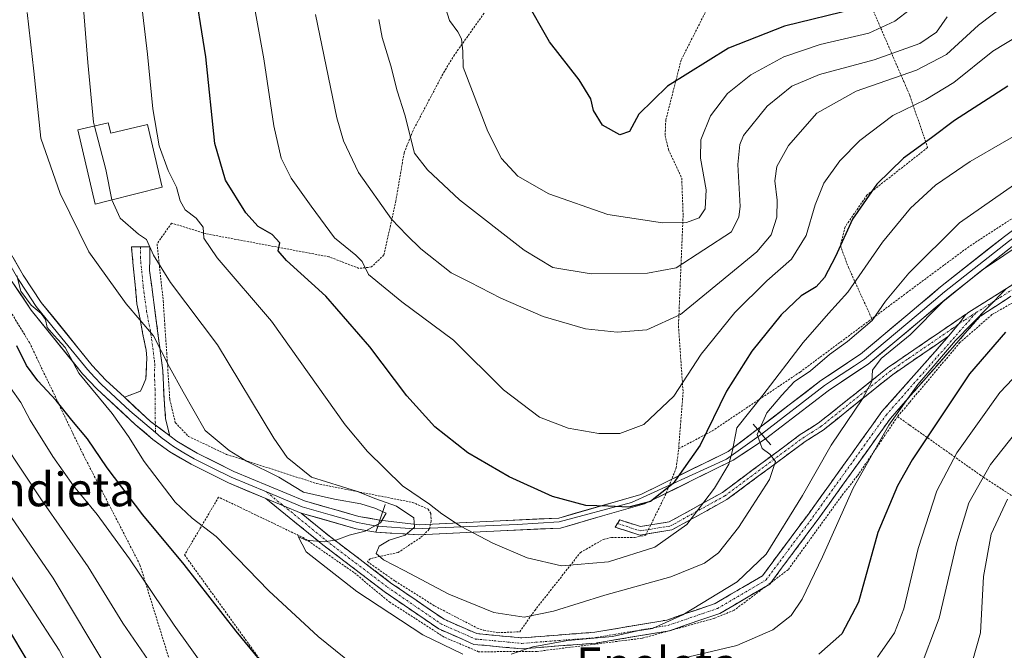
# Model space of a CAD drawing. Units: metres. Extents: x 586514 to 589937, y 4765994 to 4768351.
# Drawn here: x 588893 to 589128, y 4767905 to 4768055 of the extents above; entities that cross this region are included whole.
import ezdxf
from ezdxf.enums import TextEntityAlignment as Align

# ---------------------------------------------------------------- set-up
doc = ezdxf.new("R2010")
doc.units = ezdxf.units.M
doc.header["$MEASUREMENT"] = 0
for name, pattern in [('TRAZO_Y_PUNTO', [1, 0.5, -0.25, 0, -0.25]), ('TRAZOS', [0.75, 0.5, -0.25]), ('TRAZOSX2', [1.5, 1, -0.5])]:
    doc.linetypes.add(name, pattern=pattern)
for name, color, linetype, lineweight in [('Alambrada', 19, 'TRAZOS', 0), ('Boca de túnel lineal', 1, 'Continuous', 0), ('Camino', 19, 'TRAZOSX2', 0), ('Camino Cxs', 19, 'Continuous', 0), ('Camino eje', 19, 'TRAZO_Y_PUNTO', 0), ('Curva de nivel maestra', 36, 'Continuous', 30), ('Curva de nivel normal', 36, 'Continuous', 0), ('Edificación', 1, 'Continuous', 13), ('Edificación Cxs', 1, 'Continuous', 13), ('Layer 0', 7, 'Continuous', 0), ('Texto cartográfico', 19, 'Continuous', 0)]:
    doc.layers.add(name, color=color, linetype=linetype, lineweight=lineweight)
doc.styles.add('Arial', font='txt', dxfattribs={"height": 0.2})

# ---------------------------------------------------------------- blocks, each defined once
blk = doc.blocks.new('*U180')
at = {"layer": 'Curva de nivel normal', "color": 36, "linetype": 'Continuous', "lineweight": 0}
blk.add_polyline3d([(589131.11, 4768061.19, 610), (589122, 4768054.17, 610), (589114.33, 4768047.16, 610), (589107.2, 4768043.45, 610), (589092.77, 4768038.49, 610), (589083.42, 4768033.25, 610), (589076.67, 4768025.48, 610), (589073.88, 4768020.48, 610), (589073.4, 4768017.12, 610), (589073.98, 4768012.48, 610), (589073.9, 4768008.41, 610), (589072.54, 4768004.24, 610), (589069.15, 4768000.18, 610), (589062.47, 4767994.72, 610), (589050.97, 4767985.22, 610), (589042.89, 4767981.64, 610), (589035.82, 4767981.01, 610), (589028.32, 4767981.86, 610), (589018.18, 4767984.78, 610), (589008.14, 4767989.16, 610), (589000.71, 4767992.95, 610), (588996.26, 4767995.19, 610), (588989.04, 4768000.86, 610), (588985.69, 4768004.18, 610), (588982.06, 4768007.98, 610), (588974.16, 4768019.11, 610), (588970.59, 4768026.62, 610), (588969.05, 4768032.08, 610), (588963.93, 4768056.71, 610)], dxfattribs=at)
blk = doc.blocks.new('*U189')
at = {"layer": 'Curva de nivel normal', "color": 36, "linetype": 'Continuous', "lineweight": 0}
blk.add_polyline3d([(589114.5, 4768056.15, 615), (589111.99, 4768052.5, 615), (589107.98, 4768049.78, 615), (589097.11, 4768045.93, 615), (589084.05, 4768042.43, 615), (589077.48, 4768039.66, 615), (589071.61, 4768034.86, 615), (589065.99, 4768027.88, 615), (589065.05, 4768025.76, 615), (589064.62, 4768020.96, 615), (589065.16, 4768010.96, 615), (589064.88, 4768008.49, 615), (589063.07, 4768004.98, 615), (589049.92, 4767996.36, 615), (589043.11, 4767995.06, 615), (589029.61, 4767994.95, 615), (589020.48, 4767996.44, 615), (589013.68, 4768000.56, 615), (588998.29, 4768012.58, 615), (588990.61, 4768019.7, 615), (588987.51, 4768023.7, 615), (588985.21, 4768032.79, 615), (588983.42, 4768038.5, 615), (588981.87, 4768044.45, 615), (588979.86, 4768051.22, 615), (588979.03, 4768055.49, 615)], dxfattribs=at)
blk = doc.blocks.new('*U223')
at = {"layer": 'Curva de nivel normal', "color": 36, "linetype": 'Continuous', "lineweight": 0}
blk.add_polyline3d([(589140.06, 4768056.89, 605), (589125.4, 4768047.96, 605), (589116.06, 4768040.5, 605), (589109.4, 4768036.47, 605), (589101.58, 4768032.63, 605), (589093.67, 4768026.69, 605), (589088.91, 4768021.84, 605), (589085.14, 4768016.5, 605), (589083.03, 4768011.4, 605), (589080.88, 4768004.1, 605), (589077.4, 4767998.44, 605), (589071.48, 4767993.24, 605), (589063.86, 4767985.71, 605), (589055.88, 4767975.78, 605), (589049.35, 4767965.78, 605), (589042.16, 4767959.04, 605), (589036.51, 4767956.94, 605), (589031.46, 4767956.88, 605), (589024.15, 4767958.17, 605), (589017.36, 4767960.82, 605), (589008.75, 4767967.33, 605), (588996.82, 4767979.17, 605), (588984.51, 4767988.24, 605), (588976.58, 4767994.8, 605), (588975.08, 4767997.86, 605), (588973.57, 4767999.42, 605), (588968.45, 4768003.55, 605), (588962.94, 4768011.06, 605), (588958.14, 4768017.7, 605), (588955.72, 4768022.5, 605), (588953.98, 4768030.17, 605), (588951.6, 4768046.18, 605), (588948.1, 4768065.54, 605)], dxfattribs=at)
blk = doc.blocks.new('*U231')
at = {"layer": 'Curva de nivel normal', "color": 36, "linetype": 'Continuous', "lineweight": 0}
blk.add_polyline3d([(589105.78, 4768058.01, 620), (589102.04, 4768055.11, 620), (589095.8, 4768052.28, 620), (589084.22, 4768049.6, 620), (589075.54, 4768046.66, 620), (589067.7, 4768042.32, 620), (589062.12, 4768037.93, 620), (589058.05, 4768032.54, 620), (589055.75, 4768026.86, 620), (589055.68, 4768022.51, 620), (589057.02, 4768014.92, 620), (589056.84, 4768010.44, 620), (589055.41, 4768008.24, 620), (589052.38, 4768007.14, 620), (589046.63, 4768007.07, 620), (589033.65, 4768009.09, 620), (589019.54, 4768013.97, 620), (589012.19, 4768018.2, 620), (589008.31, 4768022.42, 620), (589004.98, 4768028.82, 620), (588999.12, 4768044.17, 620), (588999.04, 4768048.01, 620), (588998.74, 4768050.92, 620), (588997.85, 4768052.59, 620), (588995.9, 4768055.26, 620), (588993.97, 4768061.38, 620)], dxfattribs=at)
blk = doc.blocks.new('*U251')
at = {"layer": 'Curva de nivel maestra', "color": 36, "linetype": 'Continuous', "lineweight": 30}
blk.add_polyline3d([(589092.62, 4768058.09, 625), (589075.74, 4768053.93, 625), (589062.41, 4768048.72, 625), (589047.84, 4768039.63, 625), (589040.98, 4768032.98, 625), (589038.82, 4768028.82, 625), (589036.48, 4768028.06, 625), (589032.32, 4768030.39, 625), (589030.22, 4768033.86, 625), (589029.58, 4768036.62, 625), (589026.82, 4768041.12, 625), (589019.72, 4768050.21, 625), (589013.95, 4768060.42, 625)], dxfattribs=at)

msp = doc.modelspace()

# ---------------------------------------------------------------- linework, layer by layer
at = {"layer": 'Alambrada', "color": 19, "linetype": 'TRAZOS', "lineweight": 0}
for points in [[(589094.89, 4768077.87, 637.96), (589075.37, 4768070.76, 634.73), (589063.46, 4768064.41, 632.21), (589060.13, 4768062.19, 631.22), (589056.8, 4768057.11, 629.2), (589051.08, 4768045.84, 625.75), (589047.43, 4768031.55, 623.44), (589047.27, 4768027.9, 623.3), (589048.06, 4768024.56, 623.2), (589051.24, 4768017.74, 622.4), (589051.56, 4768008.85, 620.56), (589050.45, 4767982.49, 608.92), (589051.56, 4767966.78, 604.25), (589050.5, 4767953.28, 601.48)], [(589094.89, 4768077.87, 637.96), (589092.94, 4768069.76, 634.03), (589093.94, 4768064.42, 629.59), (589104.17, 4768040.72, 608.72), (589105.62, 4768037.4, 605.99), (589109.83, 4768025.01, 598.89), (589104.51, 4768020.84, 598.79), (589095.39, 4768013.69, 599.58), (589090.19, 4768006.16, 599.85), (589089.05, 4768001.66, 599.58), (589090.99, 4767996.41, 596.95), (589096.55, 4767984.23, 589.77)], [(589004.14, 4768057.01, 622.32), (588997.07, 4768047.13, 619.25), (588994.3, 4768042.54, 618.41), (588987.19, 4768029.09, 615.24), (588985.82, 4768025.66, 614.71), (588985.05, 4768023.72, 614.32), (588983.1, 4768012.36, 610.94), (588980.25, 4767999.43, 607.02), (588977.28, 4767996.57, 605.27), (588974.3, 4767996.23, 604.19), (588967.19, 4767998.98, 602.78), (588937.78, 4768004.51, 595.2), (588929.65, 4768007.02, 592.59), (588926.17, 4768002.11, 590.76), (588927.64, 4767988.52, 587.62), (588928.01, 4767983.01, 586.35), (588928.48, 4767976.09, 585.07), (588929.21, 4767965.01, 583.4), (588930.53, 4767959.51, 582.56), (588933.64, 4767956.23, 583), (588942.73, 4767951.93, 584.46), (588964.19, 4767944.98, 587.95), (588987.05, 4767940.49, 592.43), (588990.78, 4767938.88, 593.29), (588991.42, 4767937.85, 593.31), (588991.52, 4767936.13, 592.86), (588991.05, 4767934.08, 591.99), (588988.96, 4767932.09, 590.81), (588983.64, 4767928.57, 590.54), (588976.96, 4767927.09, 588.9), (588976.3, 4767926.38, 588.36), (588982.92, 4767921.75, 588.36), (588992.34, 4767915.82, 587.9), (589002.51, 4767910.55, 587.58), (589004.05, 4767910.06, 587.44), (589007.35, 4767909.46, 587.27), (589012.62, 4767909.67, 587.14), (589016.19, 4767914.74, 590.31), (589027.1, 4767928.57, 596.75), (589032.56, 4767931.69, 597.86), (589034.47, 4767932.12, 597.9), (589039.97, 4767932.12, 597.09), (589042.61, 4767932.65, 596.82), (589047.27, 4767942.07, 599.29), (589049.92, 4767948.73, 600.35), (589050.5, 4767953.28, 601.48)], [(588872.06, 4768041.34, 575.04), (588872.25, 4768039.08, 575.34), (588874.51, 4768026.35, 576), (588875.51, 4768020.78, 575.92), (588881.1, 4768004.24, 575.03), (588882.96, 4767999.38, 574.67), (588895.76, 4767978.58, 576.39), (588897.93, 4767974.02, 576.16), (588906.2, 4767956.73, 573.9), (588908.46, 4767952.1, 573.16), (588922.1, 4767925.65, 570.34), (588930.32, 4767899.06, 566.1), (588935.33, 4767877.39, 562.98), (588938.8, 4767837.05, 555.44), (588941.48, 4767818.71, 546.27)], [(589161.89, 4768028.82, 588.43), (589119.71, 4768001.44, 587.03), (589105.03, 4767990.55, 588), (589096.55, 4767984.23, 589.77)], [(589174.19, 4768006.27, 573.8), (589142.51, 4767995.14, 576.16), (589125.17, 4767985.22, 577.91), (589117.53, 4767978.55, 578.35), (589105.5, 4767964.27, 579.02), (589102.68, 4767960.92, 579.25)], [(589050.5, 4767953.28, 601.48), (589058.51, 4767957.52, 598.93), (589079.44, 4767971.55, 591.1), (589096.55, 4767984.23, 589.77)], [(589102.68, 4767960.92, 579.25), (589093.07, 4767946.74, 579.62), (589089.72, 4767942.55, 580.12), (589076.6, 4767924.47, 582.3), (589063.72, 4767914.81, 583.29), (589059.02, 4767912.89, 583.73), (589041.84, 4767908.14, 583.92), (589016.69, 4767904.98, 583.89), (589002.83, 4767904.92, 585.32)], [(589102.68, 4767960.92, 579.25), (589105.59, 4767958.88, 577.16), (589122.55, 4767946.9, 564.67), (589140.51, 4767935.13, 554.34), (589151.78, 4767926.84, 551.29)], [(589002.83, 4767904.92, 585.32), (588994.57, 4767908.41, 585.4), (588987.69, 4767912.86, 585.59), (588981.71, 4767916.67, 585.68), (588973.07, 4767923.82, 586.28), (588961.26, 4767931.97, 584.49), (588940.85, 4767941.76, 583.04), (588932.73, 4767927.98, 575.37), (588960.1, 4767890.02, 574.27), (588969.01, 4767881.22, 573.55)]]:
    msp.add_polyline3d(points, dxfattribs=at)
at = {"layer": 'Boca de túnel lineal', "color": 1, "linetype": 'Continuous', "lineweight": 0}
for points in [[(589068.26, 4767959.16, 590.75), (589069.3, 4767957.9, 588.96), (589071.23, 4767955.6, 588.15), (589072.48, 4767954.19, 588.84)], [(588980.56, 4767939.98, 587.26), (588979.45, 4767936.75, 585.08), (588978.29, 4767933.4, 585.8)]]:
    msp.add_polyline3d(points, dxfattribs=at)
at = {"layer": 'Camino', "color": 19, "linetype": 'TRAZOSX2', "lineweight": 0}
for points in [[(589118.94, 4767985.29), (589119.67, 4767985.79), (589138.84, 4767997.91), (589160.42, 4768006.86), (589181.07, 4768012.59), (589187.5, 4768012.9), (589194.57, 4768012.73), (589212.33, 4768008.14), (589229.84, 4768000.62), (589250.68, 4767995.69), (589258.46, 4767995.69), (589270.5, 4767996.82), (589280.64, 4767999.62), (589292.86, 4768006.5), (589298.88, 4768010.36), (589304.53, 4768011.08), (589311.88, 4768010.74)], [(588918.38, 4767965.54), (588922.22, 4767966.99), (588922.94, 4767968.58), (588923.53, 4767969.92), (588923.73, 4767974.91), (588923.54, 4767976.76), (588921.39, 4767987.83), (588920.06, 4768001.35), (588922.23, 4768001.35)], [(588922.23, 4768001.35), (588924.49, 4768001.34), (588924.39, 4767995.75), (588925.92, 4767984.35), (588927.54, 4767971.94), (588927.85, 4767965.1), (588928.21, 4767960.38), (588929.19, 4767956.38)], [(589139.76, 4767996.13), (589122.35, 4767984.82), (589100.98, 4767960.49), (589083.51, 4767936.18), (589072.22, 4767921.04), (589060.31, 4767914.03), (589048.29, 4767909.94), (589030.83, 4767906.99), (589013.09, 4767905.61), (589001.71, 4767906.68), (588993.32, 4767910.36), (588980.29, 4767919.26), (588965.7, 4767930.37), (588952.13, 4767941.42)], [(589035.9, 4767935.48), (589036.44, 4767936.35), (589041.42, 4767934.74), (589048.24, 4767935.85), (589060.94, 4767942.87), (589079.5, 4767956.65), (589083.79, 4767959.36), (589100.25, 4767972.51), (589105.29, 4767975.97), (589116.79, 4767983.82), (589118.94, 4767985.29)], [(588960.53, 4767937.93), (588967.31, 4767932.42), (588981.82, 4767921.37), (588994.58, 4767912.64), (589002.37, 4767909.23), (589013.11, 4767908.22), (589030.51, 4767909.57), (589047.65, 4767912.47), (589059.22, 4767916.41), (589070.45, 4767923.01), (589081.41, 4767937.72), (589098.94, 4767962.11), (589114.82, 4767980.06)], [(589114.82, 4767980.06), (589105.33, 4767973.58), (589101.44, 4767970.9), (589084.95, 4767957.73), (589080.64, 4767955), (589062.02, 4767941.18), (589048.9, 4767933.93), (589041.27, 4767932.69), (589035.36, 4767934.6), (589035.9, 4767935.48)]]:
    msp.add_lwpolyline(points, dxfattribs=at)
at = {"layer": 'Camino Cxs', "color": 19, "linetype": 'Continuous', "lineweight": 0}
for points in [[(589118.94, 4767985.29), (589117.29, 4767983.05), (589114.82, 4767980.06)], [(589118.94, 4767985.29), (589117.29, 4767983.05), (589114.82, 4767980.06)], [(588918.38, 4767965.54), (588924.62, 4767959.75), (588929.19, 4767956.38)], [(588952.13, 4767941.42), (588960.53, 4767937.93)]]:
    msp.add_lwpolyline(points, dxfattribs=at)
for points in [[(588929.19, 4767956.38, 581.88), (588926.9, 4767958.07, 581.67), (588924.62, 4767959.75, 581.58), (588921.5, 4767962.65, 581.4), (588921.07, 4767963.05, 581.39), (588918.38, 4767965.54, 581.28), (588922.22, 4767966.99, 581.79), (588922.94, 4767968.58, 582.08), (588923.53, 4767969.92, 582.35), (588923.73, 4767974.91, 583.07), (588923.54, 4767976.76, 583.41), (588922.82, 4767980.45, 584.19), (588922.11, 4767984.14, 585.15), (588921.39, 4767987.83, 586.04), (588920.95, 4767992.34, 587.03), (588920.5, 4767996.85, 587.86), (588920.06, 4768001.35, 588.69), (588924.49, 4768001.34, 590.1), (588924.44, 4767998.55, 589.59), (588924.39, 4767995.75, 588.79), (588924.9, 4767991.95, 587.84), (588925.41, 4767988.15, 586.84), (588925.92, 4767984.35, 585.85), (588926.46, 4767980.21, 584.88), (588927, 4767976.08, 584.29), (588927.54, 4767971.94, 583.86), (588927.7, 4767968.52, 583.31), (588927.85, 4767965.1, 582.9), (588928.21, 4767960.38, 582.25), (588929.19, 4767956.38, 581.88)], [(589114.82, 4767980.06, 580.5), (589111.66, 4767977.9, 581.29), (589108.49, 4767975.74, 581.78), (589105.33, 4767973.58, 582.03), (589101.44, 4767970.9, 582.93), (589098.14, 4767968.27, 583.88), (589094.84, 4767965.63, 584.37), (589091.55, 4767963, 585.11), (589088.25, 4767960.36, 585.71), (589084.95, 4767957.73, 586.39), (589082.8, 4767956.37, 586.9), (589080.64, 4767955, 587.27), (589076.92, 4767952.24, 588.58), (589073.19, 4767949.47, 589.58), (589069.47, 4767946.71, 590.58), (589065.74, 4767943.94, 591.6), (589062.02, 4767941.18, 592.52), (589057.65, 4767938.76, 593.87), (589053.27, 4767936.35, 594.75), (589048.9, 4767933.93, 595.61), (589045.09, 4767933.31, 596.61), (589041.27, 4767932.69, 597.16), (589038.32, 4767933.65, 598.16), (589035.36, 4767934.6, 598.74), (589036.44, 4767936.35, 599.02), (589038.93, 4767935.55, 598.65), (589041.42, 4767934.74, 598.1), (589044.83, 4767935.3, 597.48), (589048.24, 4767935.85, 596.56), (589052.47, 4767938.19, 595.7), (589056.71, 4767940.53, 594.82), (589060.94, 4767942.87, 593.24), (589064.65, 4767945.63, 592.28), (589068.36, 4767948.38, 591.18), (589072.08, 4767951.14, 589.74), (589075.79, 4767953.89, 588.78), (589079.5, 4767956.65, 587.27), (589081.65, 4767958.01, 587.78), (589083.79, 4767959.36, 586.88), (589087.08, 4767961.99, 586.49), (589090.37, 4767964.62, 585.64), (589093.67, 4767967.25, 585.12), (589096.96, 4767969.88, 584.72), (589100.25, 4767972.51, 583.91), (589102.77, 4767974.24, 583.56), (589105.29, 4767975.97, 583.16), (589109.12, 4767978.59, 582.78), (589112.96, 4767981.2, 582.01), (589116.79, 4767983.82, 581.15), (589118.94, 4767985.29, 580.77), (589117.29, 4767983.05, 580.56), (589114.82, 4767980.06, 580.5)]]:
    msp.add_polyline3d(points, close=True, dxfattribs=at)
msp.add_polyline3d([(589129.31, 4767989.34, 578.25), (589125.83, 4767987.08, 578.8), (589122.35, 4767984.82, 578.95), (589119.29, 4767981.34, 578.78), (589116.24, 4767977.87, 578.82), (589113.19, 4767974.39, 579.22), (589110.13, 4767970.92, 579.23), (589107.08, 4767967.44, 579.29), (589104.03, 4767963.97, 579.68), (589100.98, 4767960.49, 579.89), (589098.07, 4767956.44, 579.89), (589095.16, 4767952.39, 580.06), (589092.24, 4767948.34, 580.37), (589089.33, 4767944.29, 580.64), (589086.42, 4767940.24, 581.23), (589083.51, 4767936.18, 581.54), (589080.69, 4767932.4, 582), (589077.87, 4767928.61, 582.37), (589075.04, 4767924.82, 582.84), (589072.22, 4767921.04, 582.87), (589068.25, 4767918.7, 583.55), (589064.28, 4767916.37, 583.58), (589060.31, 4767914.03, 583.87), (589056.3, 4767912.67, 584.14), (589052.3, 4767911.31, 583.94), (589048.29, 4767909.94, 583.96), (589043.93, 4767909.2, 584.16), (589039.56, 4767908.47, 584.45), (589035.2, 4767907.73, 584.47), (589030.83, 4767906.99, 584.06), (589026.4, 4767906.64, 584.07), (589021.96, 4767906.3, 584.04), (589017.52, 4767905.95, 584.32), (589013.09, 4767905.61, 584.74), (589009.29, 4767905.97, 585.48), (589005.5, 4767906.32, 585.94), (589001.71, 4767906.68, 585.77), (588997.51, 4767908.52, 585.82), (588993.32, 4767910.36, 585.86), (588990.06, 4767912.58, 585.91), (588986.81, 4767914.81, 586.16), (588983.55, 4767917.04, 586.25), (588980.29, 4767919.26, 586.37), (588976.65, 4767922.04, 586.57), (588973, 4767924.82, 586.62), (588969.35, 4767927.59, 586.39), (588965.7, 4767930.37, 585.23), (588962.31, 4767933.13, 584.53), (588958.92, 4767935.9, 583.69), (588955.52, 4767938.66, 583.08), (588952.13, 4767941.42, 583.05), (588956.33, 4767939.68, 582.72), (588960.53, 4767937.93, 582.87), (588963.92, 4767935.18, 583.86), (588967.31, 4767932.42, 584.76), (588970.94, 4767929.65, 586.39), (588974.56, 4767926.89, 587.95), (588978.19, 4767924.13, 587.98), (588981.82, 4767921.37, 587.92), (588985.01, 4767919.19, 587.5), (588988.2, 4767917.01, 587.46), (588991.39, 4767914.82, 587.14), (588994.58, 4767912.64, 586.92), (588998.48, 4767910.93, 587.09), (589002.37, 4767909.23, 586.78), (589005.95, 4767908.89, 586.9), (589009.53, 4767908.55, 586.59), (589013.11, 4767908.22, 586.09), (589017.46, 4767908.56, 585.74), (589021.81, 4767908.89, 585.55), (589026.16, 4767909.23, 585.56), (589030.51, 4767909.57, 585.62), (589034.8, 4767910.3, 585.82), (589039.08, 4767911.02, 585.73), (589043.37, 4767911.75, 585.55), (589047.65, 4767912.47, 585.23), (589051.51, 4767913.78, 584.87), (589055.36, 4767915.1, 585.17), (589059.22, 4767916.41, 584.75), (589062.96, 4767918.61, 584.34), (589066.7, 4767920.81, 584.6), (589070.45, 4767923.01, 583.75), (589073.19, 4767926.69, 584.06), (589075.93, 4767930.37, 583.3), (589078.67, 4767934.04, 582.83), (589081.41, 4767937.72, 582.26), (589083.92, 4767941.21, 582.46), (589086.42, 4767944.69, 582.04), (589088.93, 4767948.18, 582.01), (589091.43, 4767951.66, 581.74), (589093.93, 4767955.14, 581.55), (589096.44, 4767958.63, 581.4), (589098.94, 4767962.11, 581.44), (589102.12, 4767965.7, 581.04), (589105.29, 4767969.29, 580.64), (589108.47, 4767972.88, 580.54), (589111.64, 4767976.47, 580.78), (589114.82, 4767980.06, 580.5), (589117.29, 4767983.05, 580.56), (589118.94, 4767985.29, 580.77), (589119.67, 4767985.79, 580.61), (589123.5, 4767988.21, 580.08), (589127.34, 4767990.64, 579.91), (589131.17, 4767993.06, 579.32)], dxfattribs=at)
at = {"layer": 'Camino eje', "color": 19, "linetype": 'TRAZO_Y_PUNTO', "lineweight": 0}
for points in [[(589313.21, 4768009.68), (589304.57, 4768010.08), (589299.23, 4768009.4), (589293.38, 4768005.65), (589287.27, 4768002.21), (589281.03, 4767998.69), (589270.68, 4767995.83), (589264.53, 4767995.26), (589258.51, 4767994.69), (589250.57, 4767994.69), (589229.53, 4767999.67), (589212.01, 4768007.19), (589203.31, 4768009.44), (589194.43, 4768011.74), (589187.51, 4768011.9), (589184.45, 4768011.76), (589181.23, 4768011.6), (589160.75, 4768005.92), (589139.3, 4767997.02), (589136.9, 4767995.51), (589127.41, 4767989.5), (589121.37, 4767985.68)], [(588922.23, 4768001.35), (588922.19, 4767998.95), (588922.89, 4767991.79), (588923.66, 4767986.09), (588924.73, 4767980.56), (588925.54, 4767974.35), (588925.64, 4767973.43), (588925.54, 4767970.93), (588925.69, 4767967.51), (588925.77, 4767958.9)], [(588956.33, 4767939.68), (588966.51, 4767931.39), (588981.06, 4767920.32), (588993.95, 4767911.5), (589002.04, 4767907.95), (589013.1, 4767906.91), (589030.67, 4767908.28), (589047.97, 4767911.21), (589059.76, 4767915.22), (589071.33, 4767922.03), (589082.46, 4767936.95), (589099.96, 4767961.3), (589121.37, 4767985.68)], [(589117.29, 4767983.05), (589118.78, 4767983.97), (589120.22, 4767984.95), (589121.37, 4767985.68)], [(589035.9, 4767935.48), (589041.35, 4767933.72), (589048.57, 4767934.89), (589061.48, 4767942.03), (589080.07, 4767955.83), (589082.22, 4767957.18), (589084.37, 4767958.55), (589100.85, 4767971.71), (589102.79, 4767973.05), (589105.31, 4767974.78), (589115.81, 4767981.94), (589117.29, 4767983.05)], [(588925.77, 4767958.9), (588925.79, 4767957.11)], [(588952.27, 4767942.98), (588956.33, 4767939.68)]]:
    msp.add_lwpolyline(points, dxfattribs=at)
at = {"layer": 'Curva de nivel maestra', "color": 36, "linetype": 'Continuous', "lineweight": 30}
for points in [[(589128.99, 4768039.62, 600), (589116.23, 4768031.45, 600), (589110.78, 4768027.34, 600), (589104.06, 4768022.46, 600), (589097.71, 4768016.3, 600), (589091.96, 4768007.94, 600), (589087.86, 4767999.07, 600), (589085.28, 4767994.03, 600), (589083.29, 4767991.85, 600), (589079.71, 4767989.7, 600), (589074.94, 4767985.16, 600), (589067.92, 4767976.51, 600), (589061.94, 4767967, 600), (589055.65, 4767954.11, 600), (589049.16, 4767945.02, 600), (589043.79, 4767940.72, 600), (589038.65, 4767939.38, 600), (589033.73, 4767939.62, 600), (589028.34, 4767939.73, 600), (589020.46, 4767941.9, 600), (589010.11, 4767946.55, 600), (589000.24, 4767952.34, 600), (588992.42, 4767958.52, 600), (588985.74, 4767965.84, 600), (588976.88, 4767977.52, 600), (588966.39, 4767989.65, 600), (588957.02, 4767998.13, 600), (588955.07, 4768000.44, 600), (588955.4, 4768002.31, 600), (588953.61, 4768004.34, 600), (588950.28, 4768006.22, 600), (588947.35, 4768009.51, 600), (588942.49, 4768017.22, 600), (588939.98, 4768026.02, 600), (588937.78, 4768046.67, 600), (588934.7, 4768066.06, 600)], [(589128.4, 4767981.06, 575), (589119.84, 4767971.12, 575), (589106.14, 4767950.64, 575), (589102.66, 4767944.46, 575), (589098.01, 4767933.3, 575), (589093.36, 4767916.7, 575), (589089.43, 4767909.22, 575), (589083.89, 4767904.35, 575)], [(588959.53, 4767892.3, 575), (588945.06, 4767909.82, 575), (588932.64, 4767925.74, 575), (588922.77, 4767937.53, 575), (588914.29, 4767948.72, 575), (588909.56, 4767955.6, 575), (588905.84, 4767960.05, 575), (588902.1, 4767964.79, 575), (588897.72, 4767969.47, 575), (588895.02, 4767973.1, 575), (588892.75, 4767977.77, 575)], [(588899.16, 4767896.24, 550), (588889.36, 4767912.78, 550)]]:
    msp.add_polyline3d(points, dxfattribs=at)
at = {"layer": 'Curva de nivel normal', "color": 36, "linetype": 'Continuous', "lineweight": 0}
for points in [[(588911.26, 4768030.14, 590), (588911.02, 4768031.07, 590), (588909.65, 4768045.28, 590), (588908.08, 4768065.14, 590)], [(589135.43, 4768030.6, 595), (589120.02, 4768021.71, 595), (589111.73, 4768016.08, 595), (589105.73, 4768010.59, 595), (589099.06, 4768002.48, 595), (589090.86, 4767990.55, 595), (589086.18, 4767985.53, 595), (589080.19, 4767978.56, 595), (589070.57, 4767966.05, 595), (589064.38, 4767958.23, 595), (589063.34, 4767952.86, 595), (589062.42, 4767949.61, 595), (589059.02, 4767943.86, 595), (589052.45, 4767935.2, 595), (589044.84, 4767929.84, 595), (589033.74, 4767926.3, 595), (589022.56, 4767925.4, 595), (589014.42, 4767927.31, 595), (589006.22, 4767930.82, 595), (588998.5, 4767934.86, 595), (588994.08, 4767937.77, 595), (588991.15, 4767940.08, 595), (588984.68, 4767944.43, 595), (588976.31, 4767952.58, 595), (588971.03, 4767958.98, 595), (588953.49, 4767983.63, 595), (588940.52, 4767998.79, 595), (588937.31, 4768003.43, 595), (588937.17, 4768006.05, 595), (588935.52, 4768008.18, 595), (588932.89, 4768010.15, 595), (588931.67, 4768012.3, 595), (588930.84, 4768015.58, 595), (588928.8, 4768019.54, 595), (588926.7, 4768025.44, 595), (588925.16, 4768034.24, 595), (588923.89, 4768047.3, 595), (588921.7, 4768066.1, 595)], [(588999.02, 4767904.31, 585), (588989.5, 4767908.94, 585), (588973.81, 4767919.27, 585), (588961.75, 4767928.73, 585), (588959.79, 4767932.36, 585), (588961.65, 4767931.49, 585), (588966.04, 4767931.14, 585), (588969.02, 4767931.56, 585), (588971.95, 4767932.65, 585), (588975.75, 4767933.64, 585), (588979.43, 4767935.61, 585), (588980.8, 4767937.93, 585), (588978.1, 4767939.1, 585), (588974.75, 4767940.19, 585), (588968.47, 4767941.29, 585), (588961.1, 4767942.92, 585), (588955.17, 4767946.47, 585), (588947.52, 4767950.34, 585), (588943.38, 4767952.86, 585), (588937.62, 4767957.6, 585), (588932.36, 4767966.84, 585), (588929.11, 4767972.74, 585), (588925.34, 4767980.2, 585), (588918.82, 4767987.8, 585), (588909.88, 4768000.18, 585), (588903.05, 4768014.08, 585), (588898.48, 4768027.27, 585), (588896.84, 4768043.2, 585), (588895.19, 4768057.17, 585)], [(588915.37, 4768012.56, 590), (588913.93, 4768019.79, 590), (588911.26, 4768030.14, 590)], [(589130.51, 4768016.24, 590), (589117.45, 4768007.08, 590), (589105.35, 4767995.11, 590), (589099.82, 4767988.41, 590), (589096.61, 4767983.85, 590), (589090.78, 4767978.85, 590), (589086.44, 4767975.71, 590), (589081.89, 4767971.85, 590), (589078.01, 4767969.22, 590), (589075.11, 4767966.06, 590), (589071.48, 4767961.85, 590), (589069.2, 4767956.65, 590), (589070.44, 4767953.36, 590), (589072.25, 4767952, 590), (589073.58, 4767950.27, 590), (589072.12, 4767945.96, 590), (589064.75, 4767934.49, 590), (589060.01, 4767928.51, 590), (589056.65, 4767925.98, 590), (589048.62, 4767922.79, 590), (589032.91, 4767918.36, 590), (589020.69, 4767914.57, 590), (589013.64, 4767913.16, 590), (589006.41, 4767914.28, 590), (588995.7, 4767918.64, 590), (588985.09, 4767924.31, 590), (588980.11, 4767926.8, 590), (588978.4, 4767928.3, 590), (588979.14, 4767930.08, 590), (588981.5, 4767931.46, 590), (588985.3, 4767932.71, 590), (588987.5, 4767934.59, 590), (588987.34, 4767936.85, 590), (588983.27, 4767939.57, 590), (588978.36, 4767941.36, 590), (588973.72, 4767943.18, 590), (588962.96, 4767946.51, 590), (588957.21, 4767951.19, 590), (588954.04, 4767955.8, 590), (588940.56, 4767978, 590), (588929.35, 4767992.87, 590), (588925.31, 4767999.35, 590), (588923.63, 4768003.11, 590), (588921.72, 4768004.41, 590), (588917.36, 4768008.22, 590), (588915.37, 4768012.56, 590)], [(589138.86, 4768006.62, 585), (589122.7, 4767995.73, 585), (589113.47, 4767988.29, 585), (589105.71, 4767980.39, 585), (589098.77, 4767974.78, 585), (589096.74, 4767972.02, 585), (589096.54, 4767969.32, 585), (589094.34, 4767965.17, 585), (589086.84, 4767954.13, 585), (589080.03, 4767942.14, 585), (589071.33, 4767928.19, 585), (589064.48, 4767921.58, 585), (589051.51, 4767913.7, 585), (589044.3, 4767910.48, 585), (589040.67, 4767909.87, 585), (589034.7, 4767908.59, 585), (589024.06, 4767907.6, 585), (589015.78, 4767906.12, 585), (589010.54, 4767904.38, 585)], [(588976.96, 4767898.55, 580), (588964.55, 4767908.54, 580), (588952.84, 4767919.4, 580), (588940.24, 4767932.34, 580), (588934.55, 4767936.74, 580), (588930.52, 4767940.57, 580), (588923.07, 4767950.23, 580), (588919.35, 4767956.22, 580), (588915.44, 4767961.69, 580), (588907.52, 4767971.26, 580), (588904.3, 4767977.42, 580), (588901.64, 4767980.23, 580), (588900.01, 4767982.15, 580), (588899.55, 4767984.04, 580), (588898.54, 4767985.53, 580), (588896.17, 4767987.51, 580), (588893.73, 4767990.81, 580), (588892.79, 4767994.53, 580)], [(589128.43, 4767991.21, 580), (589116.46, 4767979.03, 580), (589107.52, 4767968.56, 580), (589100.62, 4767958.86, 580), (589092.11, 4767943.88, 580), (589084.76, 4767927.53, 580), (589079.92, 4767917.45, 580), (589077.31, 4767913.58, 580), (589072.97, 4767910.17, 580), (589064.38, 4767906.37, 580), (589047.24, 4767902.37, 580)], [(589137.74, 4767977.98, 570), (589127.04, 4767966.65, 570), (589116.83, 4767952.31, 570), (589112, 4767943.21, 570), (589107.61, 4767929.48, 570), (589104.15, 4767915.13, 570), (589101.96, 4767909.42, 570), (589097.87, 4767903.65, 570)], [(588937.85, 4767900.59, 570), (588930.24, 4767911.24, 570), (588919.58, 4767927.08, 570), (588911.87, 4767937.63, 570), (588906.24, 4767944.42, 570), (588901.34, 4767951.44, 570), (588895.92, 4767960.05, 570), (588893.69, 4767964.28, 570), (588891.22, 4767967.79, 570)], [(589107.91, 4767900.5, 565), (589112.57, 4767912.9, 565), (589116.77, 4767930.98, 565), (589119.64, 4767940.43, 565), (589124.86, 4767949.52, 565), (589136.55, 4767964.4, 565)], [(588885.12, 4767961.33, 565), (588898.51, 4767941.38, 565), (588909.74, 4767925.17, 565), (588917.99, 4767911.75, 565), (588926.72, 4767899.02, 565)], [(588914.96, 4767899.72, 560), (588901.39, 4767922.48, 560), (588882.33, 4767950.08, 560)], [(589128.91, 4767941.26, 560), (589124.98, 4767932.91, 560), (589123.15, 4767922.82, 560), (589122.41, 4767909.41, 560), (589120.52, 4767902.7, 560)], [(588911.02, 4767889.79, 555), (588902.83, 4767905.28, 555), (588889.01, 4767926.55, 555)]]:
    msp.add_polyline3d(points, dxfattribs=at)
at = {"layer": 'Edificación', "color": 1, "linetype": 'Continuous', "lineweight": 13}
msp.add_polyline3d([(588914.53, 4768030.91, 591.13), (588915.12, 4768028.43, 591.23), (588923.87, 4768030.48, 594.29), (588927.37, 4768015.61, 593.81), (588914.83, 4768012.42, 589.63), (588911.42, 4768011.55, 587.51), (588907.28, 4768029.21, 588.46), (588914.53, 4768030.91, 591.13)], dxfattribs=at)
at = {"layer": 'Edificación Cxs', "color": 1, "linetype": 'Continuous', "lineweight": 13}
msp.add_polyline3d([(588914.53, 4768030.91, 591.13), (588915.12, 4768028.43, 591.23), (588923.87, 4768030.48, 594.29), (588927.37, 4768015.61, 593.81), (588914.83, 4768012.42, 589.63), (588911.42, 4768011.55, 587.51), (588907.28, 4768029.21, 588.46), (588914.53, 4768030.91, 591.13)], close=True, dxfattribs=at)
at = {"layer": 'Layer 0', "linetype": 'Continuous', "lineweight": 0}
for points in [[(588889.13, 4768337.96), (588889.13, 4768337.95), (588889.09, 4768336.58), (588887.29, 4768278.22), (588885.78, 4768243.27), (588884.91, 4768213.81), (588883.19, 4768173.82), (588880.16, 4768113.89), (588879.61, 4768103.2), (588879.15, 4768078.18), (588878.4, 4768066.66), (588878.15, 4768048.26), (588879.2, 4768034.24), (588882.94, 4768019.61), (588889.43, 4768003), (588894.24, 4767994.61), (588898.59, 4767988.08), (588910.69, 4767973.13), (588913.96, 4767969.64), (588918.38, 4767965.54)], [(588952.13, 4767941.42), (588943.24, 4767945.14), (588934.29, 4767949.58), (588929.24, 4767952.53), (588925.19, 4767955.47), (588920.95, 4767959.07), (588911.85, 4767967.51), (588908.42, 4767971.15), (588896.17, 4767986.3), (588891.68, 4767993.03), (588886.71, 4768001.7), (588880.08, 4768018.69), (588876.24, 4768033.7), (588875.63, 4768039.12), (588875.15, 4768048.2), (588875.4, 4768066.78)], [(588876.9, 4768066.72), (588876.65, 4768048.23), (588876.89, 4768043.69), (588877.42, 4768036.68), (588877.72, 4768033.97), (588881.51, 4768019.15), (588884.76, 4768010.85), (588888.07, 4768002.35), (588892.96, 4767993.82), (588895.14, 4767990.56), (588897.38, 4767987.19), (588903.51, 4767979.62), (588909.56, 4767972.14), (588911.27, 4767970.32), (588912.91, 4767968.58), (588919.67, 4767962.31), (588925.79, 4767957.11)], [(589213.24, 4768041.67), (589212.35, 4768041.66), (589203.8, 4768040.57), (589198.68, 4768039.38), (589191.7, 4768037.3), (589172.57, 4768030.61), (589160.72, 4768025.44), (589150.14, 4768019.52), (589141.62, 4768013.95), (589128.18, 4768003.87), (589112.95, 4767991.81), (589105.13, 4767985.27), (589093.87, 4767975.84), (589084.4, 4767969.52), (589069.3, 4767957.9)], [(589213.34, 4768040.18), (589212.68, 4768040.16), (589208.19, 4768039.62), (589204.07, 4768039.09), (589201.51, 4768038.5), (589199.07, 4768037.93), (589192.17, 4768035.88), (589173.12, 4768029.22), (589161.39, 4768024.1), (589156.1, 4768021.14), (589150.92, 4768018.24), (589146.75, 4768015.51), (589142.49, 4768012.73), (589135.77, 4768007.69), (589129.1, 4768002.68), (589113.9, 4767990.65), (589107.58, 4767985.36), (589094.77, 4767974.64), (589092.39, 4767973.05), (589087.66, 4767969.89), (589085.28, 4767968.31), (589070.27, 4767956.75)], [(589071.23, 4767955.6), (589086.15, 4767967.09), (589095.67, 4767973.43), (589114.84, 4767989.48), (589130.01, 4768001.49), (589143.35, 4768011.5), (589151.7, 4768016.95), (589162.05, 4768022.75), (589173.67, 4768027.82), (589192.63, 4768034.45), (589199.45, 4768036.48), (589204.33, 4768037.61), (589212.57, 4768038.66), (589213.43, 4768038.68)], [(588918.38, 4767965.54), (588924.62, 4767959.75), (588929.19, 4767956.38)], [(588925.79, 4767957.11), (588927.19, 4767955.93), (588929.22, 4767954.46), (588930.06, 4767953.79), (588932.59, 4767952.32), (588935, 4767950.9), (588939.48, 4767948.68), (588943.87, 4767946.51), (588952.27, 4767942.98)], [(588929.19, 4767956.38), (588930.88, 4767955.05), (588935.71, 4767952.22), (588944.49, 4767947.87), (588961.29, 4767940.83), (588974.27, 4767937.16), (588979.28, 4767936.27)], [(588978.79, 4767934.84), (588987.48, 4767934.21), (589012, 4767935.21), (589022.05, 4767935.87), (589039.25, 4767940.44), (589061.94, 4767950.82), (589070.27, 4767956.75)], [(588979.28, 4767936.27), (588988.63, 4767935.18), (589007.93, 4767936.13), (589021.92, 4767936.76), (589041.52, 4767942.41), (589062.3, 4767952.64), (589069.3, 4767957.9)], [(589069.3, 4767957.9), (589071.23, 4767955.6)], [(589069.3, 4767957.9), (589071.23, 4767955.6)], [(589071.23, 4767955.6), (589063.53, 4767950.57), (589042.39, 4767940.16), (589032.37, 4767937.27), (589022.31, 4767934.38), (589008.04, 4767933.73), (588988.61, 4767932.78), (588978.29, 4767933.4)], [(588952.27, 4767942.98), (588960.8, 4767939.42), (588967.45, 4767937.53), (588973.94, 4767935.7), (588977.29, 4767935.11), (588978.79, 4767934.84)], [(588952.13, 4767941.42), (588960.53, 4767937.93)], [(588978.29, 4767933.4), (588973.6, 4767934.23), (588960.53, 4767937.93)], [(588979.28, 4767936.27), (588978.79, 4767934.84), (588978.78, 4767934.81), (588978.77, 4767934.79)], [(588979.28, 4767936.27), (588978.79, 4767934.84), (588978.78, 4767934.81), (588978.77, 4767934.79)], [(588978.77, 4767934.79), (588978.29, 4767933.4)], [(588978.77, 4767934.79), (588978.29, 4767933.4)], [(588978.77, 4767934.79), (588978.33, 4767933.52), (588978.29, 4767933.4)], [(588978.77, 4767934.79), (588978.33, 4767933.52), (588978.29, 4767933.4)], [(588978.77, 4767934.79), (588978.29, 4767933.4)], [(588978.77, 4767934.79), (588978.29, 4767933.4)], [(588978.77, 4767934.79), (588978.33, 4767933.52), (588978.29, 4767933.4)], [(588978.77, 4767934.79), (588978.33, 4767933.52), (588978.29, 4767933.4)]]:
    msp.add_lwpolyline(points, dxfattribs=at)
for points in [[(589130.01, 4768001.49, 584.88), (589126.22, 4767998.49, 585.37), (589122.43, 4767995.49, 584.14), (589118.63, 4767992.48, 584.21), (589114.84, 4767989.48, 584.53), (589111.65, 4767986.81, 584.83), (589108.45, 4767984.13, 584.9), (589105.26, 4767981.46, 585.1), (589102.06, 4767978.78, 585.22), (589098.87, 4767976.11, 585.02), (589095.67, 4767973.43, 584.97), (589092.5, 4767971.32, 585.33), (589089.32, 4767969.2, 585.54), (589086.15, 4767967.09, 585.61), (589082.42, 4767964.22, 585.58), (589078.69, 4767961.35, 586.11), (589074.96, 4767958.47, 585.77), (589071.23, 4767955.6, 588.15), (589069.3, 4767957.9, 588.96), (589073.08, 4767960.81, 587.64), (589076.85, 4767963.71, 586.21), (589080.63, 4767966.62, 586.41), (589084.4, 4767969.52, 586.36), (589087.56, 4767971.63, 586.31), (589090.71, 4767973.73, 585.73), (589093.87, 4767975.84, 586.31), (589097.62, 4767978.98, 585.94), (589101.38, 4767982.13, 586.13), (589105.13, 4767985.27, 586.11), (589107.74, 4767987.45, 585.71), (589110.34, 4767989.63, 586.04), (589112.95, 4767991.81, 586.07), (589116.76, 4767994.83, 585.82), (589120.57, 4767997.84, 585.61), (589124.37, 4768000.86, 585.88), (589128.18, 4768003.87, 585.88)], [(588891.84, 4767998.81, 580.3), (588894.24, 4767994.61, 579.96), (588896.42, 4767991.35, 580.5), (588898.59, 4767988.08, 580.48), (588901.62, 4767984.34, 580.64), (588904.64, 4767980.61, 579.5), (588907.67, 4767976.87, 580.41), (588910.69, 4767973.13, 580.8), (588913.96, 4767969.64, 580.94), (588917.51, 4767966.34, 581.23), (588918.38, 4767965.54, 581.26), (588921.07, 4767963.05, 581.38), (588921.5, 4767962.65, 581.4), (588924.62, 4767959.75, 581.58), (588926.9, 4767958.07, 581.67), (588929.19, 4767956.38, 581.88), (588930.88, 4767955.05, 581.93), (588933.3, 4767953.64, 582.37), (588935.71, 4767952.22, 582.99), (588940.1, 4767950.05, 582.94), (588944.49, 4767947.87, 582.38), (588948.69, 4767946.11, 582.95), (588952.89, 4767944.35, 582.83), (588957.09, 4767942.59, 582.73), (588961.29, 4767940.83, 584.01), (588965.62, 4767939.61, 583.59), (588969.94, 4767938.38, 582.87), (588974.27, 4767937.16, 583.37), (588976.78, 4767936.72, 583.73), (588979.28, 4767936.27, 585.21), (588978.79, 4767934.84, 585.49), (588978.78, 4767934.81, 585.5), (588978.77, 4767934.79, 585.5), (588978.33, 4767933.52, 585.75), (588978.33, 4767933.52, 585.75), (588978.29, 4767933.4, 585.8), (588973.6, 4767934.23, 584.02), (588969.24, 4767935.47, 583.65), (588964.89, 4767936.7, 583.28), (588960.53, 4767937.93, 582.87), (588956.33, 4767939.68, 582.72), (588952.13, 4767941.42, 583.05), (588947.68, 4767943.28, 582.46), (588943.24, 4767945.14, 582.91), (588938.77, 4767947.36, 582.68), (588934.29, 4767949.58, 582.55), (588931.77, 4767951.06, 582.05), (588929.24, 4767952.53, 581.63), (588927.22, 4767954, 581.55), (588925.19, 4767955.47, 581.3), (588923.07, 4767957.27, 581.18), (588920.95, 4767959.07, 581.08), (588917.92, 4767961.88, 580.76), (588914.88, 4767964.7, 580.39), (588911.85, 4767967.51, 580.32), (588910.14, 4767969.33, 580.04), (588908.42, 4767971.15, 579.69), (588905.36, 4767974.94, 579.59), (588902.3, 4767978.73, 578.61), (588899.23, 4767982.51, 578.86), (588896.17, 4767986.3, 578.99), (588893.93, 4767989.67, 578.72), (588891.68, 4767993.03, 578.8)]]:
    msp.add_polyline3d(points, dxfattribs=at)
msp.add_polyline3d([(589025.66, 4767935.34, 598.81), (589022.31, 4767934.38, 598.15), (589017.56, 4767934.16, 597.51), (589012.8, 4767933.95, 596.74), (589008.04, 4767933.73, 596.14), (589003.18, 4767933.49, 595.31), (588998.33, 4767933.26, 594.33), (588993.47, 4767933.02, 592.79), (588988.61, 4767932.78, 590.52), (588985.17, 4767932.99, 589.07), (588981.73, 4767933.2, 588.25), (588978.29, 4767933.4, 585.8), (588978.77, 4767934.79, 585.54), (588978.78, 4767934.81, 585.54), (588978.79, 4767934.84, 585.53), (588979.28, 4767936.27, 585.21), (588983.96, 4767935.73, 588.17), (588988.63, 4767935.18, 590.83), (588993.45, 4767935.42, 593.41), (588998.28, 4767935.66, 594.99), (589003.11, 4767935.89, 595.94), (589007.93, 4767936.13, 596.81), (589012.59, 4767936.34, 597.49), (589017.26, 4767936.55, 598.17), (589021.92, 4767936.76, 598.68), (589025.84, 4767937.89, 599.4), (589029.76, 4767939.02, 599.83), (589033.68, 4767940.15, 600.07), (589037.6, 4767941.28, 600.32), (589041.52, 4767942.41, 600.42), (589045.68, 4767944.45, 600.46), (589049.84, 4767946.5, 599.74), (589053.99, 4767948.54, 598.83), (589058.15, 4767950.59, 597.53), (589062.3, 4767952.64, 595.79), (589065.8, 4767955.27, 592.73), (589069.3, 4767957.9, 588.96), (589071.23, 4767955.6, 588.15), (589067.38, 4767953.08, 591.44), (589063.53, 4767950.57, 594.03), (589059.3, 4767948.48, 596.03), (589055.07, 4767946.4, 597.64), (589050.85, 4767944.32, 598.73), (589046.62, 4767942.24, 599.61), (589042.39, 4767940.16, 599.81), (589039.05, 4767939.2, 599.76), (589035.71, 4767938.23, 599.44), (589032.37, 4767937.27, 599.46), (589029.02, 4767936.31, 599.23), (589025.66, 4767935.34, 598.81)], close=True, dxfattribs=at)

# ---------------------------------------------------------------- block references
at = {"layer": 'Curva de nivel maestra', "color": 36, "linetype": 'Continuous', "lineweight": 30}
msp.add_blockref('*U251', (0, 0), dxfattribs=at)
at = {"layer": 'Curva de nivel normal', "color": 36, "linetype": 'Continuous', "lineweight": 0}
for name in ['*U231', '*U189', '*U180', '*U223']:
    msp.add_blockref(name, (0, 0), dxfattribs=at)

# ---------------------------------------------------------------- texts
at = {"layer": 'Texto cartográfico', "color": 19, "linetype": 'Continuous', "lineweight": 0, "style": 'Arial'}
for s, p in [('Zubiaundieta', (588886.73, 4767943.57)), ('Epeleta', (589045.35, 4767901.96))]:
    msp.add_text(s, height=8, dxfattribs=at).set_placement(p, align=Align.MIDDLE_CENTER)

doc.saveas('drawing.dxf')
